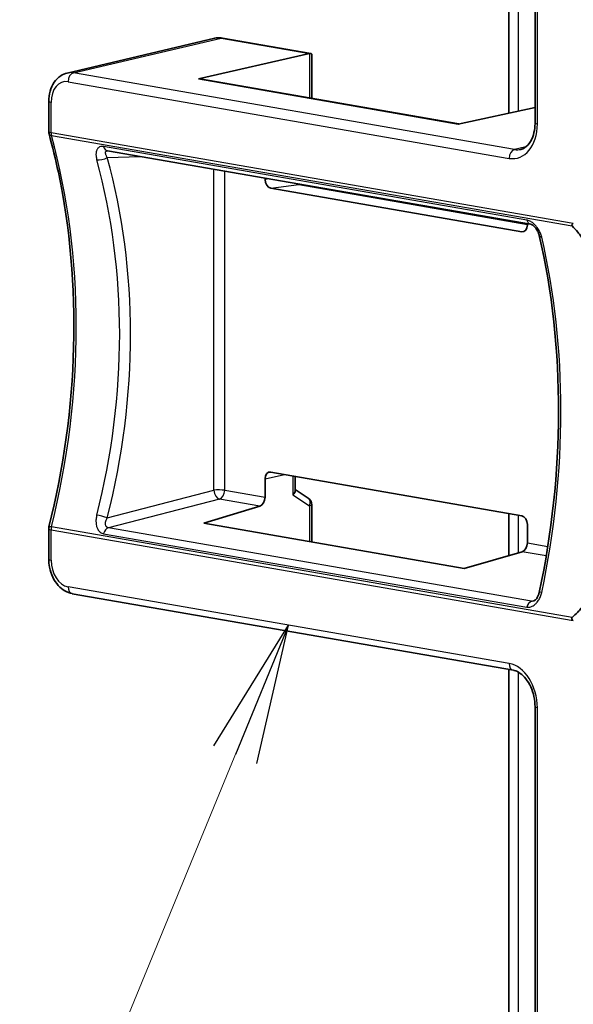
# Model space of a CAD drawing. Units: millimetres. Extents: x 22 to 608, y 12 to 434.
# Drawn here: x 294 to 309, y 138 to 164 of the extents above; entities that cross this region are included whole.
import ezdxf

# ---------------------------------------------------------------- set-up
doc = ezdxf.new("R2010")
doc.units = ezdxf.units.MM
doc.header["$LTSCALE"] = 1.5
for name, color, linetype, lineweight in [('Symbol (ISO)', 7, 'Continuous', 18), ('Visible (ISO)', 7, 'Continuous', 35), ('Visible Narrow (ISO)', 7, 'Continuous', 25)]:
    doc.layers.add(name, color=color, linetype=linetype, lineweight=lineweight)
doc.styles.add('Note Text (TK)', font='MS PGothic.ttf')
doc.dimstyles.new('Default - Method 1b (TK)$7', dxfattribs={"dimscale": 1.5, "dimtxt": 2.5, "dimasz": 2.5, "dimexe": 1, "dimexo": 1.5, "dimgap": 1, "dimtad": 1, "dimrnd": 1e-08, "dimdsep": 46, "dimtxsty": 'Note Text (TK)', "dimblk": 'OPEN', "dimcen": 0.09, "dimdle": 5, "dimclrd": 256, "dimclre": 100, "dimclrt": 7, "dimadec": 1, "dimazin": 1, "dimtfac": 1, "dimtmove": 0, "dimatfit": 3, "dimldrblk": 'OPEN', "dimfxl": 0, "dimtolj": 1, "dimlwd": -1, "dimlwe": -1, "dimarcsym": 0})

# ---------------------------------------------------------------- blocks, each defined once
blk = doc.blocks.new('_Open')
at = {"color": 0, "linetype": 'ByBlock', "lineweight": -2}
for p, q in [((-1, 0.1667), (0, 0)), ((-1, -0.1667), (0, 0)), ((0, 0), (-1, 0))]:
    blk.add_line(p, q, dxfattribs=at)

msp = doc.modelspace()

# ---------------------------------------------------------------- linework, layer by layer
at = {"layer": 'Visible (ISO)'}
for p, q in [((306.812, 176.796), (306.812, 161.802)), ((307.51, 176.852), (307.51, 161.54)), ((294.97, 162.875), (298.926, 163.807)), ((298.967, 163.815), (298.962, 163.814)), ((301.467, 163.401), (299.098, 163.812)), ((301.499, 163.402), (299.135, 163.812)), ((301.467, 163.401), (298.489, 162.72)), ((301.467, 163.401), (301.47, 163.401)), ((301.53, 163.365), (301.53, 162.198)), ((305.454, 161.51), (298.489, 162.72)), ((298.489, 162.72), (298.492, 162.72)), ((298.525, 162.72), (305.471, 161.514)), ((294.479, 162.116), (294.479, 161.303)), ((307.51, 161.952), (305.454, 161.51)), ((307.393, 158.827), (296.054, 160.796)), ((300.276, 160.028), (300.276, 160.063)), ((300.427, 159.791), (307.153, 158.623)), ((307.304, 158.83), (301.208, 159.888)), ((306.812, 158.928), (306.812, 158.915)), ((307.304, 158.808), (307.304, 158.843)), ((300.427, 152.194), (307.153, 151.026)), ((300.276, 152.009), (300.276, 151.517)), ((301.083, 151.691), (301.083, 152.08)), ((301.083, 151.723), (301.432, 151.498)), ((301.53, 151.318), (301.53, 150.324)), ((300.14, 151.282), (298.638, 150.826)), ((306.812, 151.085), (306.812, 149.961)), ((298.638, 150.826), (305.608, 149.615)), ((307.304, 150.789), (307.304, 150.296)), ((294.479, 150.674), (294.479, 149.861)), ((305.608, 149.615), (307.163, 150.062)), ((295.111, 148.938), (306.931, 146.886)), ((306.812, 146.906), (306.812, 127.031)), ((307.51, 145.911), (307.51, 126.947))]:
    msp.add_line(p, q, dxfattribs=at)
for centre, start, end in [((294.694, 161.303), 180, 195.4582), ((301.315, 151.318), 0, 57.0999), ((294.694, 150.674), 165.9237, 180)]:
    msp.add_arc(centre, 0.214, start, end, dxfattribs=at)
for centre, major_axis, ratio, start_param, end_param in [((299.103, 162.969), (0.16, -0.843), 0.700528, 2.886864, 3.172687), ((301.315, 163.216), (0.206, 0.174), 0.32961, 6.012676, 6.780621), ((295.148, 162.036), (0.16, -0.843), 0.700582, 3.17257, 3.172832), ((298.489, 162.509), (-0.035, -0.211), 0.684197, 3.137694, 3.36462), ((307.725, 161.54), (-0.214, 0), 0.173648, 0, 0.000103), ((296.091, 161.007), (-0.037, -0.211), 0.696364, 6.283132, 6.283185), ((306.966, 161.673), (0.136, -0.847), 0.691238, 0.049723, 0.05001), ((300.428, 160.002), (0.036, -0.211), 0.696282, 4.469398, 6.039585), ((307.153, 158.834), (0.037, -0.211), 0.695884, 6.038645, 7.608832), ((300.428, 151.983), (-0.037, 0.211), 0.695884, 6.038645, 7.608832), ((300.869, 151.607), (0.207, 0.113), 0.478323, 5.26064, 6.028585), ((300.127, 151.49), (-0.035, -0.211), 0.684197, 0.327747, 1.811277), ((307.153, 150.815), (-0.036, 0.211), 0.696282, 4.469398, 6.039585), ((294.694, 150.674), (-0.208, 0.052), 0.093156, 6.282843, 6.283184), ((307.15, 150.27), (0.038, 0.211), 0.708506, 3.477551, 4.961081), ((294.694, 149.861), (-0.214, 0), 0.173648, 0, 0.000181), ((295.148, 149.149), (-0.037, -0.211), 0.696364, 6.282822, 6.283185)]:
    msp.add_ellipse(centre, major_axis=major_axis, ratio=ratio, start_param=start_param, end_param=end_param, dxfattribs=at)
for points in [[(298.976, 163.816), (299.028, 163.823), (299.081, 163.821), (299.133, 163.812)], [(296.054, 160.796), (296.054, 160.796), (296.053, 160.796), (296.053, 160.796)]]:
    msp.add_open_spline(points, degree=3, dxfattribs=at)
for points, knots in [([(294.479, 162.116), (294.479, 162.209), (294.491, 162.302), (294.54, 162.475), (294.577, 162.557), (294.672, 162.697), (294.732, 162.757), (294.852, 162.835), (294.91, 162.861), (294.97, 162.875)], [0, 0, 0, 0, 0.0659979, 0.0659979, 0.1327749, 0.1327749, 0.1986992, 0.1986992, 0.2491757, 0.2491757, 0.2491757, 0.2491757]), ([(307.132, 160.831), (307.197, 160.847), (307.261, 160.884), (307.369, 161.003), (307.414, 161.078), (307.474, 161.237), (307.493, 161.318), (307.508, 161.448), (307.51, 161.494), (307.51, 161.54)], [0, 0, 0, 0, 0.0936624, 0.0936624, 0.1716933, 0.1716933, 0.2353241, 0.2353241, 0.2683731, 0.2683731, 0.2683731, 0.2683731]), ([(294.486, 150.726), (294.878, 152.291), (295.104, 153.938), (295.19, 157.146), (295.049, 158.747), (294.663, 160.568), (294.58, 160.911), (294.487, 161.246)], [0, 0, 0, 0, 1.134348, 1.134348, 2.270819, 2.270819, 2.539285, 2.539285, 2.539285, 2.539285]), ([(301.177, 159.907), (301.177, 159.906), (301.178, 159.906), (301.186, 159.899), (301.194, 159.894), (301.204, 159.889), (301.207, 159.888), (301.208, 159.888)], [0.0712815, 0.0712815, 0.0712815, 0.0712815, 0.0719288, 0.0719288, 0.08693821, 0.08693821, 0.10211264, 0.10211264, 0.10211264, 0.10211264]), ([(307.624, 158.524), (307.619, 158.548), (307.61, 158.575), (307.588, 158.628), (307.573, 158.656), (307.539, 158.707), (307.52, 158.732), (307.484, 158.771), (307.465, 158.787), (307.436, 158.808), (307.423, 158.816), (307.405, 158.824), (307.399, 158.826), (307.394, 158.827), (307.393, 158.827), (307.393, 158.827)], [0, 0, 0, 0, 0.020944, 0.020944, 0.0429042, 0.0429042, 0.0639612, 0.0639612, 0.0821406, 0.0821406, 0.0968202, 0.0968202, 0.1090042, 0.1090042, 0.1126531, 0.1126531, 0.1126531, 0.1126531]), ([(308.504, 158.781), (308.503, 158.782), (308.502, 158.783), (308.499, 158.786), (308.498, 158.788), (308.496, 158.792), (308.495, 158.794), (308.494, 158.798), (308.494, 158.801), (308.494, 158.806), (308.495, 158.809), (308.5, 158.817), (308.504, 158.823), (308.52, 158.836), (308.528, 158.842), (308.536, 158.847)], [-0.04143394, -0.04143394, -0.04143394, -0.04143394, -0.0386841, -0.0386841, -0.03501758, -0.03501758, -0.03134084, -0.03134084, -0.02697298, -0.02697298, -0.02042195, -0.02042195, -0.00899909, -0.00899909, -0.00000106, -0.00000106, -0.00000106, -0.00000106]), ([(308.504, 158.781), (308.554, 158.73), (308.607, 158.673), (308.688, 158.577), (308.717, 158.541), (308.753, 158.489), (308.764, 158.471), (308.776, 158.453), (308.776, 158.452), (308.777, 158.452)], [-0.0856704, -0.0856704, -0.0856704, -0.0856704, -0.04471864, -0.04471864, -0.01480979, -0.01480979, 0, 0, 0.00048113, 0.00048113, 0.00048113, 0.00048113]), ([(307.623, 148.973), (307.959, 150.548), (308.136, 152.195), (308.146, 155.425), (307.969, 157.049), (307.624, 158.524)], [0, 0, 0, 0, 1.130851, 1.130851, 2.294905, 2.294905, 2.294905, 2.294905]), ([(295.109, 148.939), (295.041, 148.951), (294.974, 148.976), (294.848, 149.049), (294.788, 149.099), (294.678, 149.222), (294.628, 149.297), (294.548, 149.462), (294.518, 149.554), (294.486, 149.718), (294.479, 149.79), (294.479, 149.861)], [0.0005971, 0.0005971, 0.0005971, 0.0005971, 0.0567795, 0.0567795, 0.1163956, 0.1163956, 0.181113, 0.181113, 0.2478291, 0.2478291, 0.2979466, 0.2979466, 0.2979466, 0.2979466]), ([(307.472, 148.739), (307.477, 148.741), (307.485, 148.744), (307.503, 148.757), (307.513, 148.765), (307.534, 148.786), (307.545, 148.798), (307.566, 148.829), (307.578, 148.848), (307.598, 148.891), (307.608, 148.915), (307.618, 148.951), (307.621, 148.962), (307.623, 148.973)], [0.00001471, 0.00001471, 0.00001471, 0.00001471, 0.01431729, 0.01431729, 0.0275184, 0.0275184, 0.04075841, 0.04075841, 0.05654069, 0.05654069, 0.07492625, 0.07492625, 0.08280051, 0.08280051, 0.08280051, 0.08280051]), ([(308.504, 148.301), (308.554, 148.344), (308.607, 148.392), (308.688, 148.476), (308.716, 148.508), (308.752, 148.555), (308.763, 148.571), (308.774, 148.588), (308.775, 148.589), (308.776, 148.591), (308.776, 148.592), (308.776, 148.593)], [0.000389, 0.000389, 0.000389, 0.000389, 0.0517246, 0.0517246, 0.089165, 0.089165, 0.1069732, 0.1069732, 0.1081978, 0.1081978, 0.1087865, 0.1087865, 0.1087865, 0.1087865]), ([(308.536, 148.217), (308.532, 148.222), (308.527, 148.226), (308.511, 148.243), (308.503, 148.254), (308.497, 148.268), (308.495, 148.272), (308.494, 148.28), (308.494, 148.283), (308.495, 148.288), (308.495, 148.29), (308.497, 148.294), (308.499, 148.296), (308.501, 148.299), (308.503, 148.3), (308.504, 148.301)], [-0.02000167, -0.02000167, -0.02000167, -0.02000167, -0.01754607, -0.01754607, -0.01045496, -0.01045496, -0.00705914, -0.00705914, -0.00501881, -0.00501881, -0.00341576, -0.00341576, -0.00170427, -0.00170427, -0.00039307, -0.00039307, -0.00039307, -0.00039307]), ([(307.51, 145.911), (307.51, 146), (307.5, 146.093), (307.462, 146.273), (307.433, 146.361), (307.361, 146.521), (307.316, 146.595), (307.22, 146.717), (307.167, 146.768), (307.063, 146.842), (307.009, 146.867), (306.95, 146.882), (306.94, 146.884), (306.931, 146.886)], [0, 0, 0, 0, 0.0639804, 0.0639804, 0.1284144, 0.1284144, 0.1925428, 0.1925428, 0.2556853, 0.2556853, 0.3188439, 0.3188439, 0.3316818, 0.3316818, 0.3316818, 0.3316818])]:
    msp.add_open_spline(points, degree=3, knots=knots, dxfattribs=at)
at = {"layer": 'Visible Narrow (ISO)'}
for p, q in [((307.573, 161.514), (307.573, 176.866)), ((307.063, 161.856), (307.063, 176.782)), ((295.143, 162.88), (299.098, 163.812)), ((299.098, 163.812), (299.101, 163.813)), ((299.101, 163.813), (301.47, 163.401)), ((301.47, 163.401), (301.47, 162.209)), ((294.996, 162.643), (306.816, 160.591)), ((306.962, 160.827), (295.143, 162.88)), ((298.492, 162.72), (305.456, 161.511)), ((294.542, 161.277), (294.542, 162.089)), ((308.536, 158.847), (294.542, 161.277)), ((294.552, 161.203), (308.504, 158.781)), ((307.288, 158.94), (295.949, 160.909)), ((307.267, 160.899), (306.962, 160.827)), ((296.048, 160.615), (296.928, 160.645)), ((298.905, 151.707), (298.905, 160.301)), ((299.194, 151.705), (299.194, 160.251)), ((300.39, 160.043), (300.276, 160.028)), ((300.427, 159.791), (301.177, 159.889)), ((301.177, 159.889), (307.304, 158.825)), ((307.063, 158.871), (307.063, 158.885)), ((307.214, 158.631), (307.153, 158.623)), ((300.276, 152.009), (300.8, 152.129)), ((301.023, 152.091), (301.023, 151.581)), ((296.048, 150.971), (298.905, 151.707)), ((299.194, 151.705), (300.276, 151.517)), ((301.023, 151.581), (301.47, 151.292)), ((299.055, 151.47), (296.078, 150.703)), ((300.14, 151.282), (299.055, 151.47)), ((301.47, 151.292), (301.47, 150.334)), ((307.063, 150.034), (307.063, 151.042)), ((294.542, 150.647), (308.536, 148.217)), ((294.542, 149.835), (294.542, 150.647)), ((308.504, 148.301), (294.552, 150.724)), ((295.949, 150.544), (307.288, 148.575)), ((307.416, 148.734), (296.078, 150.703)), ((307.304, 150.296), (307.851, 150.201)), ((307.81, 149.95), (307.163, 150.062)), ((307.874, 149.939), (307.874, 149.939)), ((306.816, 147.071), (294.996, 149.123)), ((307.416, 148.734), (307.516, 148.768)), ((307.063, 127.063), (307.063, 146.838)), ((307.573, 126.912), (307.573, 145.885))]:
    msp.add_line(p, q, dxfattribs=at)
for centre, major_axis, ratio, start_param, end_param in [((299.098, 162.968), (-0.141, 0.846), 0.694016, 6.043846, 6.267933), ((299.098, 163.601), (0.037, 0.211), 0.696364, 0, 0.226927), ((294.997, 162.01), (-0.111, 0.634), 0.695975, 6.03789, 7.607499), ((295.148, 162.036), (0.16, -0.843), 0.700582, 2.886736, 3.17257), ((295.148, 162.67), (0.037, 0.211), 0.696364, 0.278849, 1.815176), ((294.694, 162.116), (-0.214, 0), 0.173648, 0.000177, 0.785398), ((306.815, 161.647), (-0.185, 1.056), 0.695975, 2.896297, 4.465906), ((307.725, 161.54), (-0.214, 0), 0.173648, 0.000103, 0.785398), ((294.694, 161.303), (-0.214, 0), 0.173648, 0, 0.785398), ((294.694, 161.303), (-0.207, -0.057), 0.417847, 0.000002, 0.706073), ((294.694, 161.303), (-0.037, -0.211), 0.696364, 4.956769, 5.319366), ((284.982, 154.181), (2.403, 14.807), 0.671963, 4.58673, 5.311925), ((296.091, 161.007), (-0.037, -0.211), 0.696364, 5.3152, 6.283132), ((306.967, 160.617), (0.037, 0.211), 0.696364, 0.278849, 1.815176), ((306.966, 161.673), (0.136, -0.847), 0.691238, 6.047074, 6.332908), ((295.91, 160.643), (-0.207, -0.057), 0.368772, 0.706508, 2.194692), ((284.833, 154.207), (-3.1, -14.68), 0.757736, 1.514939, 2.17028), ((284.971, 154.179), (3.135, 14.892), 0.756879, 4.656032, 5.311373), ((301.172, 160.099), (0.044, -0.21), 0.677474, 5.602004, 6.014958), ((301.172, 159.677), (0.037, 0.211), 0.696364, 0, 0.209473), ((307.43, 159.038), (-0.037, -0.211), 0.696364, 5.3152, 6.283131), ((307.833, 158.573), (-0.209, -0.049), 0.407972, 6.282991, 7.005245), ((298.538, 151.827), (2.185, 14.843), 0.634318, 4.61274, 5.268082), ((299.042, 151.678), (0.214, 0), 0.173648, 0.785398, 2.268928), ((299.042, 151.678), (0.053, -0.208), 0.615554, 4.418947, 5.982147), ((299.042, 151.678), (-0.037, -0.211), 0.696364, 0.331646, 1.815176), ((301.315, 151.318), (0.116, 0.18), 0.699432, 5.00604, 6.283185), ((301.315, 151.318), (0.214, 0), 0.173648, 5.51524, 6.283185), ((295.91, 150.999), (-0.208, 0.053), 0.040084, 3.997267, 5.485451), ((294.694, 150.674), (-0.214, 0), 0.173648, 0, 0.785398), ((294.694, 150.674), (-0.208, 0.052), 0.093156, 5.485428, 6.282843), ((294.694, 150.674), (-0.037, -0.211), 0.696364, 4.594172, 4.956769), ((296.091, 150.495), (0.037, 0.211), 0.696364, 0.331646, 1.456745), ((294.694, 149.861), (-0.214, 0), 0.173648, 0.000181, 0.785398), ((294.997, 149.756), (-0.109, 0.634), 0.696752, 1.328524, 2.898133), ((295.148, 149.149), (-0.037, -0.211), 0.696364, 4.956769, 6.282822), ((307.833, 148.929), (-0.21, 0.045), 0.079284, 5.483037, 6.282808), ((307.43, 148.526), (0.037, 0.211), 0.696364, 0.331646, 1.456745), ((306.815, 146.015), (-0.182, 1.056), 0.696752, 4.470117, 6.039725), ((306.967, 147.097), (-0.037, -0.211), 0.696364, 4.956769, 6.283075), ((307.725, 145.911), (-0.214, 0), 0.173648, 0.000171, 0.785398)]:
    msp.add_ellipse(centre, major_axis=major_axis, ratio=ratio, start_param=start_param, end_param=end_param, dxfattribs=at)
for points, knots in [([(295.949, 160.909), (295.922, 160.913), (295.895, 160.913), (295.849, 160.902), (295.829, 160.892), (295.801, 160.868), (295.791, 160.857), (295.778, 160.837), (295.773, 160.829), (295.765, 160.812), (295.762, 160.802), (295.754, 160.777), (295.75, 160.76), (295.745, 160.714), (295.744, 160.684), (295.751, 160.62), (295.757, 160.585), (295.767, 160.551)], [0, 0, 0, 0, 0.273557, 0.273557, 0.538825, 0.538825, 0.704618, 0.704618, 0.808238, 0.808238, 0.911858, 0.911858, 1.077651, 1.077651, 1.342918, 1.342918, 1.616476, 1.616476, 1.616476, 1.616476]), ([(296.048, 160.615), (296.04, 160.628), (296.032, 160.641), (296.026, 160.654), (296.024, 160.658), (296.022, 160.662), (296.02, 160.666), (296.013, 160.682), (296.008, 160.697), (296.005, 160.711), (296.003, 160.72), (296.001, 160.728), (296.001, 160.736), (296.001, 160.741), (296.001, 160.746), (296.002, 160.75), (296.002, 160.755), (296.003, 160.759), (296.004, 160.763), (296.006, 160.768), (296.009, 160.774), (296.012, 160.778), (296.018, 160.786), (296.027, 160.791), (296.038, 160.794), (296.043, 160.795), (296.048, 160.796), (296.054, 160.796)], [-1.616476, -1.616476, -1.616476, -1.616476, -1.409235, -1.409235, -1.409235, -1.342918, -1.342918, -1.342918, -1.077651, -1.077651, -1.077651, -0.911858, -0.911858, -0.911858, -0.808237, -0.808237, -0.808237, -0.704617, -0.704617, -0.704617, -0.547115, -0.547115, -0.547115, -0.273558, -0.273558, -0.273558, -0.156251, -0.156251, -0.156251, -0.156251]), ([(307.69, 158.48), (307.682, 158.514), (307.67, 158.55), (307.642, 158.618), (307.625, 158.651), (307.593, 158.703), (307.58, 158.723), (307.557, 158.753), (307.548, 158.765), (307.529, 158.787), (307.519, 158.798), (307.493, 158.825), (307.476, 158.84), (307.431, 158.877), (307.403, 158.896), (307.345, 158.925), (307.315, 158.935), (307.288, 158.94)], [-1.617563, -1.617563, -1.617563, -1.617563, -1.343822, -1.343822, -1.078375, -1.078375, -0.912472, -0.912472, -0.808782, -0.808782, -0.705092, -0.705092, -0.539188, -0.539188, -0.273741, -0.273741, 0, 0, 0, 0]), ([(295.767, 151.042), (295.757, 151.005), (295.751, 150.967), (295.744, 150.892), (295.745, 150.856), (295.75, 150.8), (295.754, 150.778), (295.761, 150.745), (295.765, 150.732), (295.773, 150.708), (295.778, 150.697), (295.79, 150.669), (295.798, 150.654), (295.823, 150.618), (295.841, 150.599), (295.887, 150.563), (295.917, 150.55), (295.949, 150.544)], [0, 0, 0, 0, 0.273743, 0.273743, 0.53919, 0.53919, 0.705095, 0.705095, 0.808786, 0.808786, 0.912476, 0.912476, 1.061792, 1.061792, 1.300698, 1.300698, 1.617571, 1.617571, 1.617571, 1.617571]), ([(296.078, 150.703), (296.066, 150.704), (296.056, 150.708), (296.047, 150.713), (296.042, 150.716), (296.037, 150.719), (296.033, 150.723), (296.025, 150.73), (296.018, 150.739), (296.013, 150.75), (296.012, 150.751), (296.012, 150.752), (296.012, 150.752), (296.008, 150.76), (296.006, 150.768), (296.004, 150.777), (296.003, 150.783), (296.002, 150.789), (296.002, 150.795), (296.001, 150.802), (296.001, 150.809), (296.001, 150.816), (296.001, 150.826), (296.003, 150.837), (296.004, 150.848), (296.008, 150.868), (296.013, 150.888), (296.02, 150.909), (296.028, 150.929), (296.037, 150.95), (296.048, 150.971)], [-1.617571, -1.617571, -1.617571, -1.617571, -1.41019, -1.41019, -1.41019, -1.300675, -1.300675, -1.300675, -1.078381, -1.078381, -1.078381, -1.061797, -1.061797, -1.061797, -0.912528, -0.912528, -0.912528, -0.80883, -0.80883, -0.80883, -0.705118, -0.705118, -0.705118, -0.547486, -0.547486, -0.547486, -0.273742, -0.273742, -0.273742, 0, 0, 0, 0]), ([(307.288, 148.575), (307.315, 148.571), (307.345, 148.572), (307.402, 148.585), (307.431, 148.596), (307.475, 148.623), (307.492, 148.635), (307.519, 148.657), (307.528, 148.667), (307.547, 148.686), (307.557, 148.696), (307.579, 148.724), (307.593, 148.742), (307.625, 148.793), (307.642, 148.826), (307.67, 148.897), (307.682, 148.934), (307.69, 148.972)], [-1.617868, -1.617868, -1.617868, -1.617868, -1.344075, -1.344075, -1.078579, -1.078579, -0.912644, -0.912644, -0.808934, -0.808934, -0.705225, -0.705225, -0.539289, -0.539289, -0.273793, -0.273793, 0, 0, 0, 0]), ([(307.472, 148.739), (307.467, 148.738), (307.463, 148.736), (307.443, 148.732), (307.429, 148.731), (307.416, 148.734)], [1.2659179, 1.2659179, 1.2659179, 1.2659179, 1.3440753, 1.3440753, 1.6178684, 1.6178684, 1.6178684, 1.6178684])]:
    msp.add_open_spline(points, degree=3, knots=knots, dxfattribs=at)

# ---------------------------------------------------------------- leaders
at = {"layer": 'Symbol (ISO)', "color": 100, "true_color": 0x00ff40, "annotation_type": 0, "has_hookline": 1, "hookline_direction": 1, "text_width": 43.556}
msp.add_leader([(300.906, 148.097), (292.745, 128.241), (288.995, 128.241)], dimstyle='Default - Method 1b (TK)$7', override={"dimgap": 0, "dimtad": 1}, dxfattribs=at)

doc.saveas('drawing.dxf')
